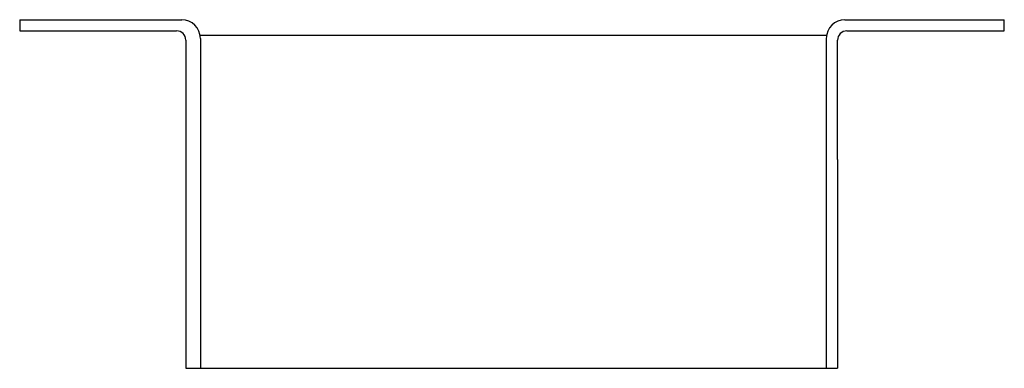
# Model space of a CAD drawing. Extents: x -3.7 to 3.7, y 0 to 2.62.
import ezdxf

# ---------------------------------------------------------------- set-up
doc = ezdxf.new("R2010")
doc.units = 0
doc.header["$MEASUREMENT"] = 0
doc.layers.get('0').update_dxf_attribs({"linetype": 'CONTINUOUS'})

msp = doc.modelspace()

# ---------------------------------------------------------------- linework, layer by layer
for p, q in [((-3.6986, 2.6169), (-3.6986, 2.5333)), ((-3.6986, 2.6169), (-2.4804, 2.6169)), ((2.5049, 2.6169), (3.7028, 2.6169)), ((3.7028, 2.533), (3.7028, 2.6169)), ((-3.6986, 2.5333), (-2.5196, 2.5333)), ((2.5196, 2.533), (3.7028, 2.533)), ((-2.4496, 2.4633), (-2.4496, 1.5687)), ((-2.3423, 2.5), (2.2833, 2.5)), ((-2.3404, 2.4769), (-2.3404, 0)), ((1.8747, 2.5), (2.3668, 2.5)), ((2.3649, 2.4769), (2.3649, 0)), ((2.4496, 1.5687), (2.4496, 2.463)), ((-2.4496, 1.5687), (-2.4496, 0)), ((2.4496, 1.5687), (2.4496, 0)), ((-2.4496, 0), (2.4496, 0))]:
    msp.add_line(p, q)
for centre, radius, start, end in [((-2.4804, 2.4769), 0.14, 0, 90), ((2.5049, 2.4769), 0.14, 90, 180), ((-2.5196, 2.4633), 0.07, 0, 90), ((2.5196, 2.463), 0.07, 90, 180)]:
    msp.add_arc(centre, radius, start, end)

doc.saveas('drawing.dxf')
